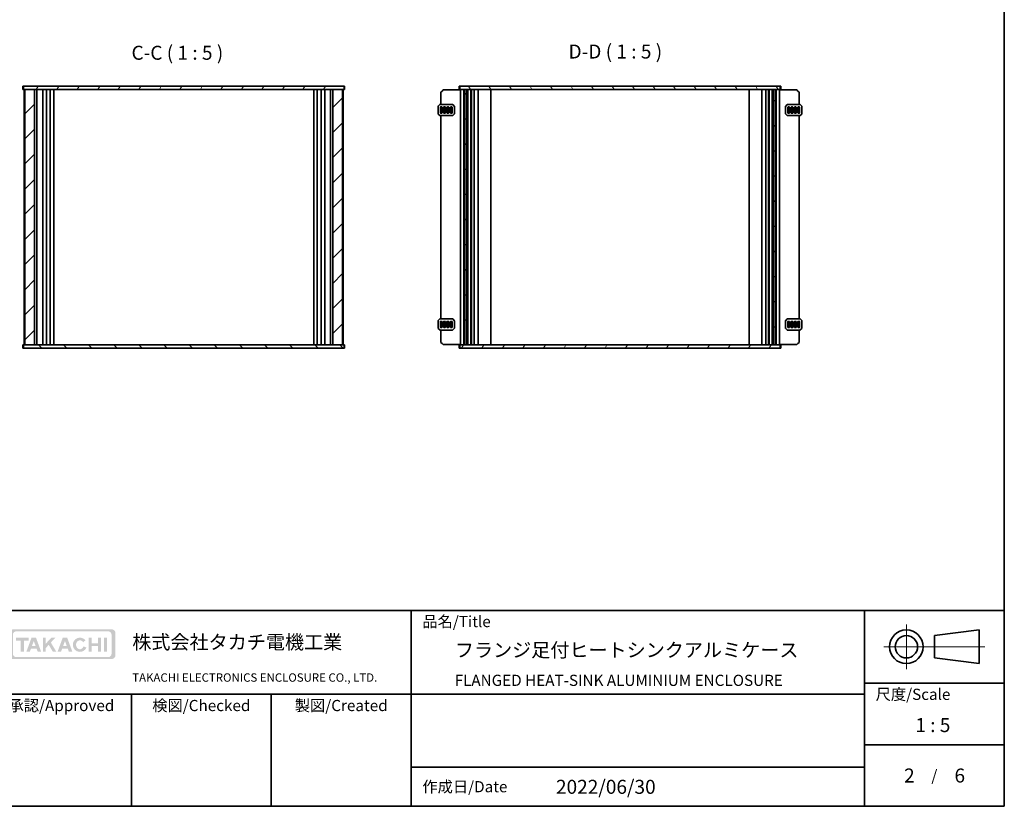
# Model space of a CAD drawing. Units: millimetres. Extents: x 43 to 7327, y 23 to 1429.
# Drawn here: x 2302 to 3181, y 24 to 726 of the extents above; entities that cross this region are included whole.
import ezdxf

# ---------------------------------------------------------------- set-up
doc = ezdxf.new("R2010")
doc.units = ezdxf.units.MM
doc.header["$LTSCALE"] = 3
for name, color, linetype, lineweight in [('Border (ISO)', 7, 'Continuous', 35), ('Hatch (ISO)', 1, 'Continuous', 18), ('Symbol (ISO)', 7, 'Continuous', 18), ('Title (ISO)', 7, 'Continuous', 35), ('Visible (ISO)', 7, 'Continuous', 35)]:
    doc.layers.add(name, color=color, linetype=linetype, lineweight=lineweight)
doc.styles.add('Note Text (TK)', font='MS PGothic.ttf')
doc.styles.add('文字スタイル67', font='arial.ttf')
pattern_1 = [(45, (1154, -16.00000000000002), (-11.22532015133644, 11.22532015133644), [])]
pattern_2 = [(135.0002104591499, (1154, -16.00000000000002), (-11.22527891835739, -11.22536138416403), [])]
pattern_3 = [(59.999977780745, (1154, -16.00000000000002), (-13.74815020692112, 7.937505331521658), [])]

# ---------------------------------------------------------------- blocks, each defined once
blk = doc.blocks.new('図面枠 tk図枠')
at = {"layer": 'Border (ISO)'}
for p in [(405.4999999999999, 289), (14.50000000000001, 8.000000000000007)]:
    blk.add_line(p, (405.4999999999999, 8.000000000000007), dxfattribs=at)
blk = doc.blocks.new('表題欄 tk表題欄')
at = {"layer": 'Hatch (ISO)'}
h = blk.add_hatch(color=256, dxfattribs=at)
edge = h.paths.add_edge_path(flags=0)
edge.add_arc((95.57537688673352, 236.2990653650367), 0.5958259999999996, 269.9999999999897, 360)
edge.add_line((96.17120288673351, 236.2990653650368), (96.17120288673348, 239.7107813650365))
edge.add_arc((95.5753768867335, 239.7107813650366), 0.5958259999999996, 0, 90.0000000000068)
edge.add_line((95.57537688673342, 240.3066073650366), (79.13710888673356, 240.3066073650366))
edge.add_arc((79.13710888673353, 239.7107813650366), 0.5958259999999996, 89.99999999999744, 180)
edge.add_line((78.54128288673353, 239.7107813650365), (78.54128288673331, 236.2990653650368))
edge.add_arc((79.13710888673332, 236.2990653650365), 0.5958259999999996, 180, 270.0000000000231)
edge.add_line((79.13710888673356, 235.7032393650365), (95.57537688673342, 235.7032393650367))
edge = h.paths.add_edge_path()
edge.add_line((77.83935088673357, 239.9556413650366), (77.83935088673357, 236.0542053650368))
edge.add_arc((78.54128288673346, 236.0542053650367), 0.7019319999998935, 180, 270.0000000000087)
edge.add_line((78.54128288673357, 235.3522733650368), (96.17120288673352, 235.3522733650368))
edge.add_arc((96.17120288673351, 236.0542053650367), 0.7019319999998921, 270, 360)
edge.add_line((96.8731348867334, 236.0542053650368), (96.87313488673352, 239.9556413650366))
edge.add_arc((96.1712028867336, 239.9556413650367), 0.7019319999998921, 0, 90.00000000000873)
edge.add_line((96.17120288673348, 240.6575733650367), (78.54128288673357, 240.6575733650366))
edge.add_arc((78.54128288673357, 239.9556413650366), 0.7019319999999984, 90, 180)
for points in [[(79.07181288673355, 239.1476033650369), (79.07181288673355, 238.6578833650367), (79.92066088673353, 238.6578833650367), (79.92066088673353, 236.6581933650368), (80.50832488673353, 236.6581933650368), (80.50832488673353, 238.6578833650367), (81.35717288673355, 238.6578833650367), (81.35717288673355, 239.1476033650369)], [(85.68407849525303, 236.6581933650368), (84.9434673993943, 237.8918698287545), (84.41792288673358, 237.3246628822781), (84.41792288673358, 236.6581933650368), (83.89555488673355, 236.6581933650368), (83.89555488673355, 239.1476033650369), (84.41792288673358, 239.1476033650369), (84.41792288673358, 238.0993979968839), (85.38913556809511, 239.1476033650369), (86.10696490847272, 239.1476033650369), (85.31925422435492, 238.2974470774499), (86.30334488673353, 236.6581933650368)], [(92.09142939614459, 239.1476033650369), (92.09142939614459, 236.6581933650368), (92.60971639614465, 236.6581933650368), (92.60971639614465, 237.6580383650368), (93.76872039614462, 237.6580383650368), (93.76872039614462, 236.6581933650368), (94.28700739614459, 236.6581933650368), (94.28700739614459, 239.1476033650369), (93.76872039614462, 239.1476033650369), (93.76872039614462, 238.1477583650367), (92.60971639614465, 238.1477583650367), (92.60971639614465, 239.1476033650369)], [(94.84202339614467, 239.1476033650369), (94.84202339614467, 236.6581933650368), (95.36439139614473, 236.6581933650368), (95.36439139614473, 239.1476033650369)]]:
    blk.add_hatch(color=256, dxfattribs=at).paths.add_polyline_path(points)
h = blk.add_hatch(color=256, dxfattribs=at)
h.paths.add_polyline_path([(82.59020695886475, 237.7110913650368), (81.95242681460243, 237.7110913650368), (82.27131688673356, 238.5794973650367)], flags=0)
h.paths.add_polyline_path([(82.77903014574996, 237.1968853650368), (81.76360362771717, 237.1968853650368), (81.56578886050404, 236.6581933650368), (80.94907288673355, 236.6581933650368), (81.86321688673357, 239.1476033650369), (82.67941688673353, 239.1476033650369), (83.59356088673351, 236.6581933650368), (82.97684491296302, 236.6581933650368)])
h = blk.add_hatch(color=256, dxfattribs=at)
h.paths.add_polyline_path([(87.52707281460246, 237.7110913650368), (88.16485295886469, 237.7110913650368), (87.84596288673359, 238.5794973650367)], flags=0)
h.paths.add_polyline_path([(87.14043486050403, 236.6581933650368), (87.3382496277172, 237.1968853650368), (88.35367614574989, 237.1968853650368), (88.551490912963, 236.6581933650368), (89.16820688673343, 236.6581933650368), (88.25406288673352, 239.1476033650369), (87.43786288673356, 239.1476033650369), (86.52371888673358, 236.6581933650368)])
h = blk.add_hatch(color=256, dxfattribs=at)
edge = h.paths.add_edge_path()
edge.add_arc((90.52309888673334, 237.9028983650369), 1.273272000000011, 38.55054079078439, 336.5820184016556)
edge.add_line((91.69149139614446, 237.3968543650369), (91.17255542714857, 237.6216113977801))
edge.add_ellipse((90.52309888673352, 237.9028983650369), major_axis=(0, -0.7998759999999119), ratio=0.8673469387756529, start_angle=128.5505407907963, end_angle=426.582018401653, ccw=False)
edge.add_line((91.09381514418376, 238.3576891122095), (91.51887237036831, 238.6964075050431))
at = {"layer": 'Title (ISO)'}
for p, q in [((74.70882392282105, 244.052739026017), (255.7088239228211, 244.052739026017)), ((149.7088239228211, 244.052739026017), (149.7088239228211, 209.052739026017)), ((230.7088239228211, 244.052739026017), (230.7088239228211, 209.052739026017)), ((255.7088239228211, 244.052739026017), (255.7088239228211, 209.052739026017)), ((243.2088239228211, 239.552739026017), (251.2088239228211, 240.5527390260171)), ((243.2088239228211, 239.552739026017), (243.2088239228211, 235.552739026017)), ((251.2088239228211, 234.552739026017), (251.2088239228211, 240.5527390260171)), ((243.2088239228211, 235.552739026017), (251.2088239228211, 234.552739026017)), ((230.7088239228211, 231.052739026017), (255.7088239228211, 231.052739026017)), ((74.70882392282105, 229.052739026017), (230.7088239228211, 229.052739026017)), ((99.70882392282108, 229.052739026017), (99.70882392282108, 209.052739026017)), ((124.708823922821, 229.052739026017), (124.708823922821, 209.052739026017)), ((230.7088239228211, 220.052739026017), (255.7088239228211, 220.052739026017)), ((149.7088239228211, 216.052739026017), (230.7088239228211, 216.052739026017)), ((255.7088239228211, 209.052739026017), (74.70882392282105, 209.052739026017))]:
    blk.add_line(p, q, dxfattribs=at)
at = {"layer": 'Title (ISO)', "color": 4, "linetype": 'Continuous', "lineweight": 18}
for p, q in [((238.2088239228211, 241.552739026017), (238.2088239228211, 233.552739026017)), ((252.2088239228211, 237.552739026017), (234.2088239228211, 237.552739026017))]:
    blk.add_line(p, q, dxfattribs=at)
at = {"layer": 'Title (ISO)'}
for radius in [3, 2]:
    blk.add_circle((238.2088239228211, 237.552739026017), radius, dxfattribs=at)
at = {"layer": 'Title (ISO)', "color": 1, "char_height": 2.000000029802322, "line_spacing_factor": 1.5, "style": 'Note Text (TK)'}
for s, insert, attachment_point in [('\\fＭＳ Ｐゴシック|b0|i0;{\\H2.0000;品名/Title}', (151.708823922821, 242.052739026017), 4), ('\\fＭＳ Ｐゴシック|b0|i0;{\\H2.0000;尺度/Scale}', (232.7088239228211, 229.052739026017), 4), ('\\fＭＳ Ｐゴシック|b0|i0;{\\H2.0000;承認/Approved}', (87.20882392282108, 227.052739026017), 5), ('\\fＭＳ Ｐゴシック|b0|i0;{\\H2.0000;検図/Checked}', (112.208823922821, 227.052739026017), 5), ('\\fＭＳ Ｐゴシック|b0|i0;{\\H2.0000;製図/Created}', (137.2088239228211, 227.052739026017), 5), ('\\fＭＳ Ｐゴシック|b0|i0;{\\H2.0000;作成日/Date}', (151.708823922821, 212.552739026017), 4)]:
    blk.add_mtext(s, dxfattribs=dict(at, insert=insert, attachment_point=attachment_point))
at = {"layer": 'Title (ISO)', "color": 7, "line_spacing_factor": 1.5, "style": 'Note Text (TK)'}
for s, insert, char_height, attachment_point in [('株式会社タカチ電機工業', (99.87313488673345, 238.052739026017), 2.5, 4), ('\\fArial|b0|i0;{\\H1.4986;TAKACHI ELECTRONICS ENCLOSURE CO., LTD.}', (99.87313488673342, 232.052739026017), 1.49859994649887, 4), ('\\fＭＳ Ｐゴシック|b0|i0;{\\H2.0000;/}', (243.2088239228211, 214.552739026017), 2.000000029802322, 5)]:
    blk.add_mtext(s, dxfattribs=dict(at, insert=insert, char_height=char_height, attachment_point=attachment_point))
at = {"layer": 'Title (ISO)', "color": 7}
for tag, p, height, style in [('<品名>_001', (157.524164831912, 235.7175117532897), 2.5, 'Note Text (TK)'), ('<Title>_001', (157.4796288307291, 230.5520568828656), 2.000000029802322, '文字スタイル67'), ('<尺度>_001', (239.8139375591847, 222.3098412987444), 2.5, 'Note Text (TK)'), ('<ページ_No.>_001', (237.9488807410029, 213.302739026017), 2.5, 'Note Text (TK)'), ('<総ページ数>_001', (246.7997330137301, 213.302739026017), 2.5, 'Note Text (TK)'), ('作成日_001', (175.6108125591847, 211.2814322078352), 2.5, 'Note Text (TK)')]:
    blk.add_attdef(tag, p, '', height=height, dxfattribs=dict(at, style=style))

msp = doc.modelspace()

# ---------------------------------------------------------------- hatches: boundary and pattern name
at = {"layer": 'Hatch (ISO)'}
h = msp.add_hatch(dxfattribs=at)
h.set_pattern_fill('ANSI31', color=256, scale=127, angle=14.99997778074499, style=0)
h.set_pattern_definition(pattern_3)
h.paths.add_polyline_path([(2591.573690821017, 667.0687721748992), (2591.573690821017, 664.0687721748993), (2305.053690818964, 664.0687721748993), (2305.053690818964, 667.0687721748992)])
h = msp.add_hatch(dxfattribs=at)
h.set_pattern_fill('ANSI31', color=256, scale=127, style=0)
h.set_pattern_definition(pattern_1)
h.paths.add_polyline_path([(2306.444778602733, 664.0687721748993), (2306.444778602733, 436.0687721748991), (2315.11369089657, 436.0687721748991), (2315.11369089657, 664.0687721748993)])
h = msp.add_hatch(dxfattribs=at)
h.set_pattern_fill('ANSI31', color=256, scale=127, style=0)
h.set_pattern_definition(pattern_1)
h.paths.add_polyline_path([(2581.513690931155, 664.0687721748993), (2581.513690931155, 436.0687721748991), (2590.182603196691, 436.0687721748991), (2590.182603196691, 664.0687721748993)])
h = msp.add_hatch(dxfattribs=at)
h.set_pattern_fill('ANSI31', color=256, scale=127, angle=75.00017538262, style=0)
h.set_pattern_definition([(120.00017538262, (1154, -16.00000000000002), (-13.74812898829296, -7.937542083117345), [])])
h.paths.add_polyline_path([(2695.04730021057, 667.0687721748992), (2695.04730021057, 664.0687721748993), (2981.147300214192, 664.0687721748993), (2981.147300214192, 667.0687721748992)])
h = msp.add_hatch(dxfattribs=at)
h.set_pattern_fill('ANSI31', color=256, scale=127, angle=90.00021045915, style=0)
h.set_pattern_definition(pattern_2)
h.paths.add_polyline_path([(2701.147300100526, 664.0687721748993), (2699.547300100527, 664.0687721748993), (2699.547300100527, 436.0687721748991), (2701.147300100526, 436.0687721748991)])
h = msp.add_hatch(dxfattribs=at)
h.set_pattern_fill('ANSI31', color=256, scale=127, angle=90.00021045915, style=0)
h.set_pattern_definition(pattern_2)
h.paths.add_polyline_path([(2975.047300135118, 436.0687721748991), (2976.647300135118, 436.0687721748991), (2976.647300135118, 664.0687721748993), (2975.047300135118, 664.0687721748993)])
h = msp.add_hatch(dxfattribs=at)
h.set_pattern_fill('ANSI31', color=256, scale=127, angle=90.00021045915, style=0)
h.set_pattern_definition(pattern_2)
h.paths.add_polyline_path([(2305.053691118598, 433.0687721748992), (2305.053691118598, 436.0687721748991), (2591.573691120651, 436.0687721748991), (2591.573691120651, 433.0687721748992)])
h = msp.add_hatch(dxfattribs=at)
h.set_pattern_fill('ANSI31', color=256, scale=127, angle=14.99997778074499, style=0)
h.set_pattern_definition(pattern_3)
h.paths.add_polyline_path([(2981.147299913598, 433.0687721748992), (2981.147299913598, 436.0687721748991), (2695.047299909977, 436.0687721748991), (2695.047299909977, 433.0687721748992)])

# ---------------------------------------------------------------- linework, layer by layer
at = {"layer": 'Visible (ISO)'}
for p, q in [((2305.053690818964, 667.0687721748992), (2304.563690817813, 667.0687721748992)), ((2304.563690817813, 667.0687721748992), (2304.563690817813, 664.0687721748991)), ((2304.563690817813, 664.0687721748991), (2305.053690818964, 664.0687721748991)), ((2591.573690821017, 667.0687721748992), (2305.053690818964, 667.0687721748992)), ((2305.053690818964, 667.0687721748992), (2305.053690818964, 664.0687721748991)), ((2305.053690818964, 664.0687721748991), (2591.573690821017, 664.0687721748991)), ((2305.813690900756, 436.0687721748991), (2305.813690900756, 664.0687721748991)), ((2306.444778602733, 664.0687721748991), (2306.444778602733, 436.0687721748991)), ((2315.11369089657, 664.0687721748991), (2306.444778602733, 664.0687721748991)), ((2315.11369089657, 436.0687721748991), (2315.11369089657, 664.0687721748991)), ((2317.09664777239, 436.0687721748991), (2317.09664777239, 664.0687721748991)), ((2322.3136908983, 436.0687721748991), (2322.3136908983, 664.0687721748991)), ((2325.613690898299, 436.0687721748991), (2325.613690898299, 664.0687721748991)), ((2329.013690898299, 436.0687721748991), (2329.013690898299, 664.0687721748991)), ((2332.1136908983, 436.0687721748991), (2332.1136908983, 664.0687721748991)), ((2564.513690895905, 436.0687721748991), (2564.513690895905, 664.0687721748991)), ((2567.613690895904, 436.0687721748991), (2567.613690895904, 664.0687721748991)), ((2571.013690895904, 436.0687721748991), (2571.013690895904, 664.0687721748991)), ((2574.313690895905, 436.0687721748991), (2574.313690895905, 664.0687721748991)), ((2579.53073402189, 436.0687721748991), (2579.53073402189, 664.0687721748991)), ((2581.513690931155, 664.0687721748991), (2581.513690931155, 436.0687721748991)), ((2590.182603196691, 664.0687721748991), (2581.513690931155, 664.0687721748991)), ((2590.182603196691, 436.0687721748991), (2590.182603196691, 664.0687721748991)), ((2590.813690898361, 436.0687721748991), (2590.813690898361, 664.0687721748991)), ((2591.573690821017, 667.0687721748992), (2591.573690821017, 664.0687721748991)), ((2592.063690815419, 667.0687721748992), (2591.573690821017, 667.0687721748992)), ((2591.573690821017, 664.0687721748991), (2592.063690815419, 664.0687721748991)), ((2592.063690815419, 667.0687721748992), (2592.063690815419, 664.0687721748991)), ((2678.097300126009, 661.8187721748993), (2679.097300126008, 662.8187721748993)), ((2678.097300126009, 661.8187721748993), (2678.097300126009, 650.8188268324878)), ((2680.097300126008, 663.8187721748992), (2679.097300126008, 662.8187721748993)), ((2680.097300126008, 663.8187721748992), (2692.397300126008, 663.8187721748992)), ((2692.397300126008, 663.8187721748992), (2695.598347312883, 663.8187721748992)), ((2694.347300209076, 667.0687721748992), (2694.347300209076, 664.0687721748991)), ((2694.837300210235, 667.0687721748992), (2694.347300209076, 667.0687721748992)), ((2694.347300209076, 664.0687721748991), (2694.837300210235, 664.0687721748991)), ((2694.837300210236, 667.0687721748992), (2695.04730021057, 667.0687721748992)), ((2695.04730021057, 664.0687721748991), (2694.837300210236, 664.0687721748991)), ((2695.04730021057, 667.0687721748992), (2695.04730021057, 664.0687721748991)), ((2981.147300214192, 667.0687721748992), (2695.04730021057, 667.0687721748992)), ((2695.04730021057, 664.0687721748991), (2981.147300214192, 664.0687721748991)), ((2695.598347312853, 436.0687721748991), (2695.598347312853, 664.0687721748991)), ((2696.578698163059, 664.0687721748991), (2698.098347312854, 664.0687721748991)), ((2698.598347312854, 436.0687721748991), (2698.598347312854, 664.0687721748991)), ((2701.147300100525, 664.0687721748991), (2699.547300100526, 664.0687721748991)), ((2699.547300100526, 436.0687721748991), (2699.547300100526, 664.0687721748991)), ((2701.147300100525, 436.0687721748991), (2701.147300100525, 664.0687721748991)), ((2702.098347312853, 436.0687721748991), (2702.098347312853, 664.0687721748991)), ((2702.598347312854, 664.0687721748991), (2704.398347312855, 664.0687721748991)), ((2704.898347312855, 436.0687721748991), (2704.898347312855, 664.0687721748991)), ((2705.398347288773, 436.0687721748991), (2705.398347288773, 664.0687721748991)), ((2707.898347289058, 436.0687721748991), (2707.898347289058, 664.0687721748991)), ((2711.297300153167, 436.0687721748991), (2711.297300153167, 664.0687721748991)), ((2722.597300153324, 436.0687721748991), (2722.597300153324, 664.0687721748991)), ((2953.597300158685, 436.0687721748991), (2953.597300158685, 664.0687721748991)), ((2964.89730015883, 436.0687721748991), (2964.89730015883, 664.0687721748991)), ((2968.297300158836, 436.0687721748991), (2968.297300158836, 664.0687721748991)), ((2970.797300159122, 436.0687721748991), (2970.797300159122, 664.0687721748991)), ((2971.297300130933, 436.0687721748991), (2971.297300130933, 664.0687721748991)), ((2971.797300130932, 664.0687721748991), (2973.597300130933, 664.0687721748991)), ((2974.097300130935, 436.0687721748991), (2974.097300130935, 664.0687721748991)), ((2975.047300135118, 436.0687721748991), (2975.047300135118, 664.0687721748991)), ((2976.647300135118, 664.0687721748991), (2975.047300135118, 664.0687721748991)), ((2976.647300135118, 436.0687721748991), (2976.647300135118, 664.0687721748991)), ((2977.597300130934, 436.0687721748991), (2977.597300130934, 664.0687721748991)), ((2978.097300130932, 664.0687721748991), (2979.616949280726, 664.0687721748991)), ((2980.59730013094, 436.0687721748991), (2980.59730013094, 664.0687721748991)), ((2980.597300131352, 663.8187721748988), (2983.797300131378, 663.8187721748988)), ((2981.147300214192, 664.0687721748991), (2981.147300214192, 667.0687721748992)), ((2981.147300214192, 667.0687721748992), (2981.357300215198, 667.0687721748992)), ((2981.357300215198, 664.0687721748991), (2981.147300214192, 664.0687721748991)), ((2981.84730021405, 667.0687721748992), (2981.357300215199, 667.0687721748992)), ((2981.357300215199, 664.0687721748991), (2981.84730021405, 664.0687721748991)), ((2981.847300214049, 667.0687721748992), (2981.847300214049, 664.0687721748991)), ((2983.797300131378, 663.8187721748988), (2996.097300131378, 663.8187721748988)), ((2997.097300131378, 662.8187721748989), (2996.097300131378, 663.8187721748988)), ((2997.097300131378, 662.8187721748989), (2998.097300131382, 661.8187721748988)), ((2998.097300131382, 650.8187175173098), (2998.097300131382, 661.818772174899)), ((2675.597300126008, 649.1945627637759), (2675.597300126007, 648.1460346263522)), ((2675.597300126007, 648.1460346263522), (2675.597300126007, 643.4916190386238)), ((2675.597300126007, 643.4916190386238), (2675.597300126008, 642.4430909011999)), ((2677.009432160363, 650.7309588668438), (2675.685168091652, 649.406694798132)), ((2675.685168091652, 642.2309588668439), (2677.009432160363, 640.906694798132)), ((2688.473036057295, 650.8188268324878), (2677.221564194719, 650.8188268324878)), ((2677.597300126006, 643.3188268324878), (2677.597300126006, 648.3188268324878)), ((2677.847300126006, 648.5688268324878), (2678.847300126006, 648.5688268324878)), ((2678.847300126006, 643.0688268324878), (2677.847300126006, 643.0688268324878)), ((2679.097300126006, 648.3188268324878), (2679.097300126006, 643.3188268324878)), ((2680.597300126005, 643.3188268324878), (2680.597300126005, 648.3188268324878)), ((2680.847300126006, 648.5688268324878), (2681.847300126006, 648.5688268324878)), ((2681.847300126006, 643.0688268324878), (2680.847300126006, 643.0688268324878)), ((2682.097300126006, 648.3188268324878), (2682.097300126006, 643.3188268324878)), ((2683.597300126006, 643.3188268324878), (2683.597300126006, 648.3188268324878)), ((2683.847300126006, 648.5688268324878), (2684.847300126005, 648.5688268324878)), ((2684.847300126005, 643.0688268324878), (2683.847300126006, 643.0688268324878)), ((2685.097300126006, 648.3188268324878), (2685.097300126006, 643.3188268324878)), ((2686.597300126006, 643.3188268324878), (2686.597300126006, 648.3188268324878)), ((2686.847300126006, 648.5688268324878), (2687.847300126006, 648.5688268324878)), ((2687.847300126006, 643.0688268324878), (2686.847300126006, 643.0688268324878)), ((2688.097300126006, 648.3188268324878), (2688.097300126006, 643.3188268324878)), ((2690.009432160364, 649.4066947981318), (2688.685168091652, 650.7309588668438)), ((2688.685168091652, 640.9066947981318), (2690.009432160364, 642.2309588668438)), ((2690.097300126007, 648.146034626352), (2690.097300126008, 649.1945627637759)), ((2690.097300126007, 643.4916190386236), (2690.097300126007, 648.146034626352)), ((2690.097300126008, 642.4430909011999), (2690.097300126007, 643.4916190386236)), ((2986.097300131376, 649.1944534485983), (2986.097300131373, 648.1459253111744)), ((2986.097300131373, 648.1459253111744), (2986.097300131373, 643.491509723446)), ((2986.097300131373, 643.491509723446), (2986.097300131376, 642.4429815860223)), ((2987.50943216573, 650.7308495516662), (2986.185168097021, 649.4065854829543)), ((2986.185168097021, 642.2308495516662), (2987.50943216573, 640.9065854829544)), ((2998.973036062663, 650.8187175173102), (2987.721564200087, 650.8187175173102)), ((2988.097300131366, 643.3187175173102), (2988.097300131366, 648.3187175173102)), ((2988.347300131366, 648.5687175173102), (2989.347300131365, 648.5687175173102)), ((2989.347300131365, 643.0687175173102), (2988.347300131366, 643.0687175173102)), ((2989.597300131365, 648.3187175173102), (2989.597300131365, 643.3187175173102)), ((2991.097300131366, 643.3187175173103), (2991.097300131366, 648.3187175173102)), ((2991.347300131366, 648.5687175173102), (2992.347300131365, 648.5687175173102)), ((2992.347300131365, 643.0687175173102), (2991.347300131366, 643.0687175173102)), ((2992.597300131365, 648.3187175173102), (2992.597300131365, 643.3187175173103)), ((2994.097300131365, 643.3187175173103), (2994.097300131365, 648.3187175173102)), ((2994.347300131366, 648.5687175173102), (2995.347300131366, 648.5687175173102)), ((2995.347300131366, 643.0687175173102), (2994.347300131366, 643.0687175173102)), ((2995.597300131366, 648.3187175173102), (2995.597300131366, 643.3187175173103)), ((2997.097300131366, 643.3187175173103), (2997.097300131366, 648.3187175173102)), ((2997.347300131366, 648.5687175173102), (2998.347300131366, 648.5687175173102)), ((2998.347300131366, 643.0687175173102), (2997.347300131366, 643.0687175173102)), ((2998.597300131366, 648.3187175173102), (2998.597300131365, 643.3187175173102)), ((3000.509432165733, 649.4065854829543), (2999.185168097019, 650.7308495516662)), ((2999.185168097019, 640.9065854829544), (3000.509432165733, 642.2308495516662)), ((3000.597300131373, 648.1459253111744), (3000.597300131377, 649.1944534485983)), ((3000.597300131373, 643.491509723446), (3000.597300131373, 648.1459253111744)), ((3000.597300131377, 642.4429815860223), (3000.597300131373, 643.491509723446)), ((2677.221564194719, 640.8188268324878), (2688.473036057295, 640.8188268324878)), ((2678.097300126009, 640.8188268324878), (2678.097300126009, 459.3188268324878)), ((2987.721564200086, 640.8187175173102), (2998.973036062663, 640.8187175173102)), ((2998.097300131382, 459.3187175173104), (2998.097300131382, 640.8187175173098)), ((2675.597300126007, 457.6945627637758), (2675.597300126007, 456.646034626352)), ((2677.009432160363, 459.2309588668436), (2675.685168091652, 457.9066947981318)), ((2688.473036057295, 459.3188268324877), (2677.221564194719, 459.3188268324877)), ((2690.009432160364, 457.9066947981316), (2688.685168091651, 459.2309588668436)), ((2690.097300126007, 456.6460346263518), (2690.097300126007, 457.6945627637758)), ((2986.097300131376, 457.6944534485985), (2986.097300131372, 456.6459253111747)), ((2987.50943216573, 459.2308495516664), (2986.185168097021, 457.9065854829543)), ((2998.973036062662, 459.3187175173104), (2987.721564200086, 459.3187175173104)), ((3000.509432165733, 457.9065854829543), (2999.185168097018, 459.2308495516664)), ((3000.597300131372, 456.6459253111745), (3000.597300131376, 457.6944534485985)), ((2675.597300126007, 456.646034626352), (2675.597300126007, 451.9916190386235)), ((2675.597300126007, 451.9916190386235), (2675.597300126007, 450.9430909011997)), ((2675.685168091652, 450.7309588668437), (2677.009432160363, 449.4066947981318)), ((2677.221564194719, 449.3188268324877), (2688.473036057295, 449.3188268324877)), ((2677.597300126006, 451.8188268324878), (2677.597300126006, 456.8188268324878)), ((2677.847300126006, 457.0688268324877), (2678.847300126006, 457.0688268324877)), ((2678.847300126006, 451.5688268324877), (2677.847300126006, 451.5688268324877)), ((2678.097300126009, 449.3188268324878), (2678.097300126009, 438.318772174899)), ((2679.097300126006, 456.8188268324878), (2679.097300126006, 451.8188268324878)), ((2680.597300126005, 451.8188268324878), (2680.597300126005, 456.8188268324878)), ((2680.847300126006, 457.0688268324877), (2681.847300126006, 457.0688268324877)), ((2681.847300126006, 451.5688268324877), (2680.847300126006, 451.5688268324877)), ((2682.097300126006, 456.8188268324878), (2682.097300126006, 451.8188268324876)), ((2683.597300126006, 451.8188268324876), (2683.597300126006, 456.8188268324878)), ((2683.847300126006, 457.0688268324877), (2684.847300126005, 457.0688268324877)), ((2684.847300126005, 451.5688268324877), (2683.847300126006, 451.5688268324877)), ((2685.097300126006, 456.8188268324877), (2685.097300126006, 451.8188268324876)), ((2686.597300126006, 451.8188268324878), (2686.597300126006, 456.8188268324878)), ((2686.847300126006, 457.0688268324877), (2687.847300126005, 457.0688268324877)), ((2687.847300126005, 451.5688268324877), (2686.847300126006, 451.5688268324877)), ((2688.097300126006, 456.8188268324878), (2688.097300126006, 451.8188268324878)), ((2688.685168091651, 449.4066947981318), (2690.009432160364, 450.7309588668437)), ((2690.097300126007, 451.9916190386235), (2690.097300126007, 456.6460346263518)), ((2690.097300126007, 450.9430909011997), (2690.097300126007, 451.9916190386235)), ((2986.097300131372, 456.6459253111747), (2986.097300131372, 451.9915097234463)), ((2986.097300131372, 451.9915097234463), (2986.097300131376, 450.9429815860224)), ((2986.185168097021, 450.7308495516665), (2987.50943216573, 449.4065854829545)), ((2987.721564200086, 449.3187175173104), (2998.973036062662, 449.3187175173104)), ((2988.097300131365, 451.8187175173103), (2988.097300131365, 456.8187175173105)), ((2988.347300131365, 457.0687175173104), (2989.347300131365, 457.0687175173104)), ((2989.347300131365, 451.5687175173105), (2988.347300131365, 451.5687175173105)), ((2989.597300131365, 456.8187175173105), (2989.597300131365, 451.8187175173103)), ((2991.097300131365, 451.8187175173103), (2991.097300131365, 456.8187175173105)), ((2991.347300131365, 457.0687175173104), (2992.347300131365, 457.0687175173104)), ((2992.347300131365, 451.5687175173105), (2991.347300131365, 451.5687175173105)), ((2992.597300131365, 456.8187175173105), (2992.597300131365, 451.8187175173103)), ((2994.097300131365, 451.8187175173103), (2994.097300131365, 456.8187175173105)), ((2994.347300131365, 457.0687175173104), (2995.347300131365, 457.0687175173104)), ((2995.347300131365, 451.5687175173105), (2994.347300131365, 451.5687175173105)), ((2995.597300131365, 456.8187175173105), (2995.597300131365, 451.8187175173103)), ((2997.097300131365, 451.8187175173103), (2997.097300131365, 456.8187175173105)), ((2997.347300131365, 457.0687175173104), (2998.347300131365, 457.0687175173104)), ((2998.347300131365, 451.5687175173105), (2997.347300131365, 451.5687175173105)), ((2998.097300131382, 438.318772174899), (2998.097300131382, 449.3187175173104)), ((2998.597300131365, 456.8187175173105), (2998.597300131365, 451.8187175173103)), ((2999.185168097018, 449.4065854829545), (3000.509432165733, 450.7308495516665)), ((3000.597300131372, 451.9915097234462), (3000.597300131372, 456.6459253111745)), ((3000.597300131376, 450.9429815860224), (3000.597300131372, 451.9915097234462)), ((2305.053691118598, 436.0687721748992), (2304.563691125171, 436.0687721748992)), ((2304.563691125171, 433.0687721748992), (2304.563691125171, 436.0687721748992)), ((2304.563691125171, 433.0687721748992), (2305.053691118598, 433.0687721748992)), ((2305.053691118598, 433.0687721748992), (2305.053691118598, 436.0687721748992)), ((2591.573691120651, 436.0687721748992), (2305.053691118598, 436.0687721748992)), ((2305.053691118598, 433.0687721748992), (2591.573691120651, 433.0687721748992)), ((2306.444778602733, 436.0687721748991), (2315.11369089657, 436.0687721748991)), ((2581.513690931155, 436.0687721748991), (2590.182603196691, 436.0687721748991)), ((2591.573691120651, 433.0687721748992), (2591.573691120651, 436.0687721748992)), ((2592.063691122777, 436.0687721748992), (2591.57369112065, 436.0687721748992)), ((2591.57369112065, 433.0687721748992), (2592.063691122777, 433.0687721748992)), ((2592.063691122777, 433.0687721748992), (2592.063691122777, 436.0687721748992)), ((2679.097300126008, 437.3187721748991), (2678.097300126009, 438.3187721748992)), ((2679.097300126008, 437.3187721748991), (2680.097300126008, 436.3187721748992)), ((2692.397300126008, 436.3187721748992), (2680.097300126008, 436.3187721748992)), ((2695.598347312883, 436.3187721748992), (2692.397300126008, 436.3187721748992)), ((2694.837299909388, 436.0687721748992), (2694.347299911512, 436.0687721748992)), ((2694.347299911512, 433.0687721748992), (2694.347299911512, 436.0687721748992)), ((2694.347299911512, 433.0687721748992), (2694.837299909388, 433.0687721748992)), ((2694.837299909388, 436.0687721748992), (2695.047299909977, 436.0687721748992)), ((2695.047299909977, 433.0687721748992), (2694.837299909388, 433.0687721748992)), ((2981.147299913598, 436.0687721748992), (2695.047299909977, 436.0687721748992)), ((2695.047299909977, 436.0687721748992), (2695.047299909977, 433.0687721748992)), ((2695.047299909977, 433.0687721748992), (2981.147299913598, 433.0687721748992)), ((2696.578698163059, 436.0687721748991), (2698.098347312854, 436.0687721748991)), ((2699.547300100526, 436.0687721748991), (2701.147300100525, 436.0687721748991)), ((2702.598347312854, 436.0687721748991), (2704.398347312855, 436.0687721748991)), ((2971.797300130932, 436.0687721748991), (2973.597300130933, 436.0687721748991)), ((2975.047300135118, 436.0687721748991), (2976.647300135118, 436.0687721748991)), ((2978.097300130932, 436.0687721748991), (2979.616949280726, 436.0687721748991)), ((2983.797300131378, 436.3187721748992), (2980.597300131352, 436.3187721748992)), ((2981.147299913598, 433.0687721748992), (2981.147299913598, 436.0687721748992)), ((2981.147299913598, 436.0687721748992), (2981.35729991435, 436.0687721748992)), ((2981.35729991435, 433.0687721748992), (2981.147299913598, 433.0687721748992)), ((2981.847299916486, 436.0687721748992), (2981.357299914351, 436.0687721748992)), ((2981.357299914351, 433.0687721748992), (2981.847299916486, 433.0687721748992)), ((2981.847299916485, 433.0687721748992), (2981.847299916485, 436.0687721748992)), ((2996.097300131378, 436.3187721748992), (2983.797300131378, 436.3187721748992)), ((2996.097300131378, 436.3187721748992), (2997.097300131378, 437.3187721748991)), ((2998.097300131382, 438.318772174899), (2997.097300131378, 437.3187721748991))]:
    msp.add_line(p, q, dxfattribs=at)
for centre, radius, start, end in [((2675.897300126008, 649.1945627637759), 0.2999999999999999, 135.0000000000109, 180), ((2675.897300126008, 642.4430909011999), 0.3000000000000002, 180, 224.9999999999891), ((2677.221564194719, 650.5188268324879), 0.3000000000000002, 90, 135.0000000000109), ((2677.847300126006, 648.3188268324878), 0.2500000000000001, 90, 180), ((2677.847300126006, 643.3188268324878), 0.2500000000000001, 180, 270), ((2678.847300126006, 648.3188268324878), 0.2500000000000001, 0, 90), ((2678.847300126006, 643.3188268324878), 0.2500000000000001, 270, 0), ((2680.847300126006, 648.3188268324878), 0.2500000000000001, 90, 180), ((2680.847300126006, 643.3188268324878), 0.2500000000000001, 180, 270), ((2681.847300126006, 648.3188268324878), 0.2500000000000001, 0, 90), ((2681.847300126006, 643.3188268324878), 0.2500000000000001, 270, 0), ((2683.847300126006, 648.3188268324878), 0.2500000000000001, 90, 180), ((2683.847300126006, 643.3188268324878), 0.2500000000000001, 180, 270), ((2684.847300126005, 648.3188268324878), 0.2500000000000001, 0, 90), ((2684.847300126005, 643.3188268324878), 0.2500000000000001, 270, 0), ((2686.847300126006, 648.3188268324878), 0.2500000000000001, 90, 180), ((2686.847300126006, 643.3188268324878), 0.2500000000000001, 180, 270), ((2687.847300126006, 648.3188268324878), 0.2500000000000001, 0, 90), ((2687.847300126006, 643.3188268324878), 0.2500000000000001, 270, 0), ((2688.473036057295, 650.5188268324879), 0.3000000000000001, 44.99999999998906, 90), ((2689.797300126008, 649.1945627637759), 0.3000000000000002, 0, 44.99999999998906), ((2689.797300126008, 642.4430909011999), 0.3, 315.0000000000259, 0), ((2986.397300131376, 649.1944534485983), 0.299999999999999, 134.9999999999896, 180), ((2986.397300131376, 642.4429815860223), 0.2999999999999993, 180, 225.0000000000103), ((2987.721564200086, 650.5187175173102), 0.2999999999999993, 90, 134.9999999999896), ((2988.347300131366, 648.3187175173102), 0.2499999999999994, 90, 180), ((2988.347300131366, 643.3187175173103), 0.2499999999999994, 180, 270), ((2989.347300131365, 648.3187175173102), 0.2499999999999994, 0, 90), ((2989.347300131365, 643.3187175173103), 0.2499999999999994, 270, 0), ((2991.347300131366, 648.3187175173102), 0.2499999999999994, 90, 180), ((2991.347300131366, 643.3187175173103), 0.2499999999999994, 180, 270), ((2992.347300131365, 648.3187175173102), 0.2499999999999994, 0, 90), ((2992.347300131365, 643.3187175173103), 0.2499999999999994, 270, 0), ((2994.347300131366, 648.3187175173102), 0.2499999999999994, 90, 180), ((2994.347300131366, 643.3187175173103), 0.2499999999999994, 180, 270), ((2995.347300131366, 648.3187175173102), 0.2499999999999994, 0, 90), ((2995.347300131366, 643.3187175173103), 0.2499999999999994, 270, 0), ((2997.347300131366, 648.3187175173102), 0.2499999999999994, 90, 180), ((2997.347300131366, 643.3187175173103), 0.2499999999999994, 180, 270), ((2998.347300131366, 648.3187175173102), 0.2499999999999994, 0, 90), ((2998.347300131366, 643.3187175173102), 0.2499999999999994, 270, 0), ((2998.973036062663, 650.5187175173102), 0.2999999999999992, 45.00000000001036, 90), ((3000.297300131376, 649.1944534485983), 0.2999999999999993, 0, 45.00000000001036), ((3000.297300131376, 642.4429815860223), 0.299999999999999, 314.9999999999745, 0), ((2677.221564194719, 641.1188268324878), 0.3000000000000001, 224.9999999999891, 270), ((2688.473036057295, 641.1188268324878), 0.3000000000000002, 270, 315.0000000000108), ((2987.721564200086, 641.1187175173103), 0.2999999999999992, 225.0000000000103, 270), ((2998.973036062663, 641.1187175173103), 0.2999999999999993, 270, 314.9999999999896), ((2675.897300126008, 457.6945627637758), 0.2999999999999997, 135.0000000000109, 180), ((2677.221564194719, 459.0188268324877), 0.3000000000000002, 90, 135.0000000000109), ((2688.473036057295, 459.0188268324877), 0.3000000000000002, 44.99999999998906, 90), ((2689.797300126008, 457.6945627637758), 0.3000000000000002, 0, 44.99999999998906), ((2986.397300131376, 457.6944534485985), 0.2999999999999992, 134.9999999999896, 180), ((2987.721564200086, 459.0187175173104), 0.2999999999999993, 90, 134.9999999999896), ((2998.973036062662, 459.0187175173104), 0.2999999999999993, 45.00000000001036, 90), ((3000.297300131376, 457.6944534485985), 0.2999999999999993, 0, 45.00000000001036), ((2675.897300126008, 450.9430909011997), 0.3000000000000002, 180, 224.9999999999891), ((2677.221564194719, 449.6188268324877), 0.3000000000000002, 224.9999999999891, 270), ((2677.847300126006, 456.8188268324878), 0.2500000000000001, 90, 180), ((2677.847300126006, 451.8188268324878), 0.2500000000000001, 180, 270), ((2678.847300126006, 456.8188268324878), 0.2500000000000001, 0, 90), ((2678.847300126006, 451.8188268324878), 0.2500000000000001, 270, 0), ((2680.847300126006, 456.8188268324878), 0.2500000000000001, 90, 180), ((2680.847300126006, 451.8188268324876), 0.2500000000000001, 180, 270), ((2681.847300126006, 456.8188268324878), 0.2500000000000001, 0, 90), ((2681.847300126006, 451.8188268324876), 0.2500000000000001, 270, 0), ((2683.847300126006, 456.8188268324877), 0.2500000000000001, 90, 180), ((2683.847300126006, 451.8188268324876), 0.2500000000000001, 180, 270), ((2684.847300126005, 456.8188268324877), 0.2500000000000001, 0, 90), ((2684.847300126005, 451.8188268324876), 0.2500000000000001, 270, 0), ((2686.847300126006, 456.8188268324877), 0.2500000000000001, 90, 180), ((2686.847300126006, 451.8188268324876), 0.2500000000000001, 180, 270), ((2687.847300126005, 456.8188268324877), 0.2500000000000001, 0, 90), ((2687.847300126005, 451.8188268324876), 0.2500000000000001, 270, 0), ((2688.473036057295, 449.6188268324877), 0.3000000000000002, 270, 315.0000000000108), ((2689.797300126008, 450.9430909011997), 0.2999999999999998, 315.0000000000259, 0), ((2986.397300131376, 450.9429815860224), 0.2999999999999993, 180, 225.0000000000103), ((2987.721564200086, 449.6187175173104), 0.2999999999999993, 225.0000000000103, 270), ((2988.347300131365, 456.8187175173104), 0.2499999999999994, 90, 180), ((2988.347300131365, 451.8187175173103), 0.2499999999999994, 180, 270), ((2989.347300131365, 456.8187175173104), 0.2499999999999994, 0, 90), ((2989.347300131365, 451.8187175173103), 0.2499999999999994, 270, 0), ((2991.347300131365, 456.8187175173105), 0.2499999999999994, 90, 180), ((2991.347300131365, 451.8187175173103), 0.2499999999999994, 180, 270), ((2992.347300131365, 456.8187175173105), 0.2499999999999994, 0, 90), ((2992.347300131365, 451.8187175173103), 0.2499999999999994, 270, 0), ((2994.347300131365, 456.8187175173105), 0.2499999999999994, 90, 180), ((2994.347300131365, 451.8187175173103), 0.2499999999999994, 180, 270), ((2995.347300131365, 456.8187175173105), 0.2499999999999994, 0, 90), ((2995.347300131365, 451.8187175173103), 0.2499999999999994, 270, 0), ((2997.347300131365, 456.8187175173105), 0.2499999999999994, 90, 180), ((2997.347300131365, 451.8187175173103), 0.2499999999999994, 180, 270), ((2998.347300131365, 456.8187175173105), 0.2499999999999994, 0, 90), ((2998.347300131365, 451.8187175173103), 0.2499999999999994, 270, 0), ((2998.973036062662, 449.6187175173104), 0.2999999999999993, 270, 314.9999999999896), ((3000.297300131376, 450.9429815860224), 0.2999999999999993, 314.9999999999745, 0)]:
    msp.add_arc(centre, radius, start, end, dxfattribs=at)

# ---------------------------------------------------------------- block references
at = {"xscale": 5, "yscale": 5, "zscale": 5}
msp.add_blockref('図面枠 tk図枠', (1154, -16.00000000000002), dxfattribs=at)
ref = msp.add_blockref('表題欄 tk表題欄', (1902.955880385894, -1021.263695130085), dxfattribs=dict(xscale=5, yscale=5, zscale=5))
ref.add_attrib('<品名>_001', 'フランジ足付ヒートシンクアルミケース', (2690.576704545455, 157.3238636363637), dxfattribs={"layer": 'Title (ISO)', "color": 7, "height": 12.5, "style": 'Note Text (TK)'})
ref.add_attrib('<尺度>_001', '1 : 5', (3102.025568181819, 90.28551136363652), dxfattribs={"layer": 'Title (ISO)', "color": 7, "height": 12.5, "style": 'Note Text (TK)'})
ref.add_attrib('作成日_001', '2022/06/30', (2780.903409090909, 35.14346590909099), dxfattribs={"layer": 'Title (ISO)', "color": 7, "height": 12.5, "style": 'Note Text (TK)'})
ref.add_attrib('<Title>_001', 'FLANGED HEAT-SINK ALUMINIUM ENCLOSURE', (2690.35402453954, 131.4965892842428), dxfattribs={"layer": 'Title (ISO)', "color": 7, "height": 10.00000014901161, "style": '文字スタイル67'})
ref.add_attrib('<ページ_No.>_001', '2', (3091.954545454546, 45.25000000000004), dxfattribs={"layer": 'Title (ISO)', "color": 7, "height": 12.5, "style": 'Note Text (TK)'})
ref.add_attrib('<総ページ数>_001', '6', (3136.954545454546, 45.25000000000004), dxfattribs={"layer": 'Title (ISO)', "color": 7, "height": 12.5, "style": 'Note Text (TK)'})

# ---------------------------------------------------------------- texts
at = {"layer": 'Symbol (ISO)', "color": 7, "char_height": 12.5, "attachment_point": 7, "style": 'Note Text (TK)'}
for s, insert in [('C-C ( 1 : 5 )', (2401.639030473694, 686.801803527741)), ('D-D ( 1 : 5 )', (2792.105036606497, 687.9303774850151))]:
    msp.add_mtext(s, dxfattribs=dict(at, insert=insert))

doc.saveas('drawing.dxf')
